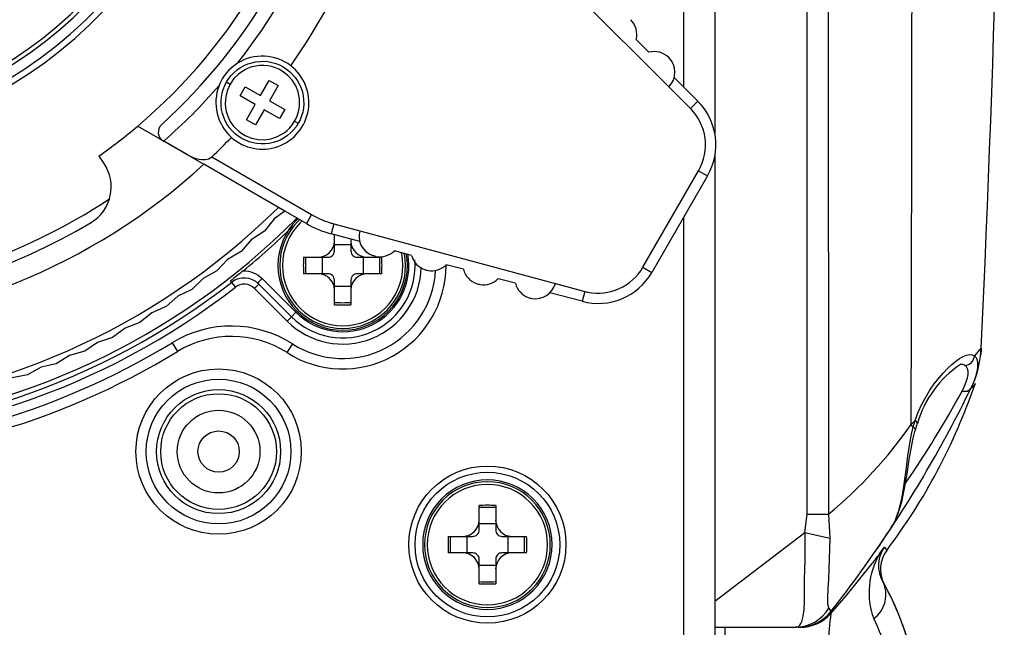
# Model space of a CAD drawing. Extents: x 88 to 703, y 102 to 560.
# Drawn here: x 178 to 226, y 163 to 192 of the extents above; entities that cross this region are included whole.
import ezdxf

# ---------------------------------------------------------------- set-up
doc = ezdxf.new("R2010")
doc.units = 0
doc.header["$LTSCALE"] = 25.4
doc.layers.get('0').update_dxf_attribs({"linetype": 'CONTINUOUS'})
for name, color, linetype in [('BM_RING@グヨキィエマウン', 7, 'CONTINUOUS'), ('FRONT_CASE_KAI2@', 7, 'CONTINUOUS'), ('LENS_LEVER', 7, 'CONTINUOUS'), ('LENS_MUNT@レンズマウン', 7, 'CONTINUOUS'), ('REAR_CASE2@_リアケー', 7, 'CONTINUOUS'), ('SIDE_CASE_R2@サイォ', 7, 'CONTINUOUS'), ('TV879A@シリズム_3', 7, 'CONTINUOUS'), ('VMD2136', 7, 'CONTINUOUS'), ('XQN26PA4FJK', 7, 'CONTINUOUS'), ('XSB3P10FJK', 7, 'CONTINUOUS'), ('XSB3P8FJK', 7, 'CONTINUOUS')]:
    doc.layers.add(name, color=color, linetype=linetype)

# ---------------------------------------------------------------- blocks, each defined once
blk = doc.blocks.new('SE')
at = {"layer": 'BM_RING@グヨキィエマウン', "color": 7, "linetype": 'CONTINUOUS'}
for p, q in [((184.18, 187.01), (187.379, 185.163)), ((182.294, 185.559), (182.539, 185.21)), ((190.989, 183.079), (187.379, 185.163)), ((191.301, 182.898), (190.779, 182.525)), ((191.301, 182.898), (190.989, 183.079)), ((190.779, 182.525), (190.312, 181.929)), ((190.312, 181.929), (189.677, 181.516)), ((189.677, 181.516), (189.185, 180.94)), ((188.532, 180.555), (188.015, 180.002)), ((189.185, 180.94), (188.532, 180.555)), ((187.347, 179.646), (186.806, 179.115)), ((188.015, 180.002), (187.347, 179.646)), ((186.806, 179.115), (186.123, 178.789)), ((186.123, 178.789), (185.56, 178.282)), ((185.56, 178.282), (184.863, 177.986)), ((184.863, 177.986), (184.278, 177.504)), ((183.568, 177.239), (182.963, 176.783)), ((184.278, 177.504), (183.568, 177.239)), ((182.963, 176.783), (182.243, 176.549)), ((182.243, 176.549), (181.618, 176.12)), ((180.889, 175.917), (180.246, 175.516)), ((181.618, 176.12), (180.889, 175.917)), ((179.508, 175.345), (178.849, 174.973)), ((180.246, 175.516), (179.508, 175.345)), ((178.849, 174.973), (178.104, 174.834))]:
    blk.add_line(p, q, dxfattribs=at)
for centre, radius, start, end in [((167.095, 207.266), 34, 345.3495, 314.6505), ((167.095, 207.266), 30, 347.4576, 312.5424), ((167.095, 207.266), 26.5, 310.1461, 349.8539), ((167.095, 207.266), 26.5, 305, 310.1461), ((180.9, 184.063), 2, 300.752, 35), ((167.095, 207.266), 29, 249.248, 300.752)]:
    blk.add_arc(centre, radius, start, end, dxfattribs=at)
at = {"layer": 'FRONT_CASE_KAI2@', "color": 7, "linetype": 'CONTINUOUS'}
for p, q in [((210.595, 188.892), (210.595, 236.954)), ((212.095, 236.675), (212.095, 186.65)), ((212.095, 185.551), (212.095, 162.266)), ((210.595, 162.266), (210.595, 182.611)), ((189.989, 179.422), (190.201, 179.634)), ((190.201, 179.634), (191.832, 178.004)), ((188.72, 179.453), (188.666, 179.506)), ((188.72, 179.453), (188.904, 179.216)), ((190.041, 179.37), (189.829, 179.158)), ((191.408, 177.579), (189.829, 179.158)), ((189.989, 179.422), (190.041, 179.37)), ((190.041, 179.37), (191.62, 177.792)), ((191.62, 177.792), (191.408, 177.579)), ((191.62, 177.792), (191.832, 178.004)), ((185.845, 176.535), (186.106, 176.108)), ((191.671, 176.475), (191.402, 176.053))]:
    blk.add_line(p, q, dxfattribs=at)
for points in [[(189.283, 180.016), (189.411, 180.01), (189.537, 179.991), (189.66, 179.959), (189.78, 179.916), (189.895, 179.862), (190.004, 179.796), (190.106, 179.72), (190.201, 179.634)], [(189.829, 179.158), (189.731, 179.239), (189.621, 179.301), (189.502, 179.343), (189.377, 179.362), (189.251, 179.358), (189.128, 179.332), (189.011, 179.285), (188.904, 179.216)]]:
    blk.add_lwpolyline(points, dxfattribs=at)
for centre, radius in [((188.095, 171.266), 4), ((188.095, 171.266), 3.5), ((201.095, 166.766), 3.8), ((201.095, 166.766), 3.5)]:
    blk.add_circle(centre, radius, dxfattribs=at)
for centre, radius, start, end in [((167.095, 207.266), 35, 0, 315.0405), ((167.095, 207.266), 35.142, 309.1546, 314.3707), ((194.095, 180.266), 3.5, 225, 4.4727), ((194.095, 180.266), 3.2, 225, 10.2468), ((272.961, 78.128), 131.845, 129.39514, 129.74295), ((194.095, 180.266), 5, 237.4201, 360), ((194.095, 180.266), 3.8, 225, 358.7381), ((194.095, 180.266), 4.5, 237.4201, 357.0758), ((189.334, 178.663), 1, 44.9846, 127.8586), ((167.095, 207.266), 35.531, 232.1349, 307.8651), ((167.095, 207.266), 35.231, 232.1349, 307.8651), ((188.71, 171.84), 5.5, 57.4201, 121.3892), ((188.71, 171.84), 5, 57.4201, 121.3892), ((167.095, 207.266), 36, 238.6108, 301.3892), ((167.095, 207.266), 36.5, 238.6108, 301.3892)]:
    blk.add_arc(centre, radius, start, end, dxfattribs=at)
at = {"layer": 'LENS_LEVER', "color": 7, "linetype": 'CONTINUOUS'}
for p, q in [((202.933, 195.829), (209.871, 188.908)), ((208.903, 190.58), (208.289, 191.193)), ((210.129, 189.357), (211.264, 188.224)), ((210.911, 187.87), (209.871, 188.908)), ((210.911, 187.87), (211.264, 188.224)), ((185.438, 186.283), (185.426, 186.29)), ((186.591, 185.618), (185.438, 186.283)), ((187.761, 185.52), (192.588, 182.733)), ((208.615, 180.182), (211.31, 184.851)), ((211.31, 184.851), (211.743, 184.601)), ((211.743, 184.601), (209.048, 179.932)), ((192.338, 182.3), (191.301, 182.898)), ((192.588, 182.733), (192.338, 182.3)), ((193.487, 182.337), (205.937, 178.986)), ((193.668, 182.285), (193.538, 181.802)), ((193.668, 182.285), (194.919, 181.948)), ((194.918, 181.43), (193.538, 181.802)), ((197.427, 180.759), (196.594, 180.983)), ((195.711, 180.703), (195.539, 180.749)), ((199.938, 180.083), (199.104, 180.307)), ((208.615, 180.182), (209.048, 179.932)), ((202.449, 179.407), (201.615, 179.631)), ((204.382, 179.4), (205.8, 179.018)), ((205.67, 178.536), (204.122, 178.952)), ((205.8, 179.018), (205.67, 178.536))]:
    blk.add_line(p, q, dxfattribs=at)
blk.add_lwpolyline([(186.591, 185.618), (186.722, 185.549), (186.858, 185.492), (187, 185.447), (187.148, 185.414), (187.302, 185.397), (187.459, 185.401), (187.617, 185.435), (187.693, 185.47), (187.761, 185.52)], dxfattribs=at)
for centre, radius, start, end in [((167.095, 207.266), 27.2, 312.1299, 347.8701), ((167.095, 207.266), 27.871, 321.8459, 338.1541), ((167.095, 207.266), 30, 324.7041, 335.2959), ((207.322, 191.45), 1, 345.0686, 45.0686), ((209.163, 189.614), 1, 45.0686, 105.0686), ((190.212, 188.146), 2.25, 122.2702, 158.5417), ((190.212, 188.146), 2.25, 52.555, 122.2702), ((209.163, 189.614), 1, 315.0686, 45.0686), ((190.212, 188.146), 2.25, 228.2568, 52.555), ((167.095, 207.266), 27.871, 311.1603, 318.966), ((190.212, 188.146), 2.25, 158.5417, 228.2568), ((209.145, 186.101), 3, 330, 45.0686), ((209.145, 186.101), 2.5, 330, 45.0686), ((185.676, 186.723), 0.5, 132.1299, 240), ((167.095, 207.266), 30, 313.5408, 316.1077), ((194.838, 186.63), 4.5, 240, 252.5318), ((194.838, 186.63), 5, 240, 254.9314), ((194.838, 186.63), 4.5, 252.5318, 254.9314), ((195.884, 181.688), 1, 165.2039, 249.8336), ((195.884, 181.688), 1, 260.0298, 315.1927), ((198.395, 181.012), 1, 194.67, 249.833), ((198.395, 181.012), 1, 249.833, 260.0298), ((198.395, 181.012), 1, 260.0298, 315.1925), ((200.905, 180.336), 1, 194.6703, 249.833), ((206.45, 181.432), 2.5, 258.151, 330), ((200.905, 180.336), 1, 260.0298, 315.1921), ((206.45, 181.432), 3, 254.9314, 330), ((200.905, 180.336), 1, 249.833, 260.0298), ((203.416, 179.66), 1, 194.6707, 249.833), ((203.416, 179.66), 1, 260.0292, 344.6591), ((203.416, 179.66), 1, 249.833, 260.0298), ((206.45, 181.432), 2.5, 254.9314, 258.151)]:
    blk.add_arc(centre, radius, start, end, dxfattribs=at)
at = {"layer": 'LENS_MUNT@レンズマウン', "color": 7, "linetype": 'CONTINUOUS'}
for radius, start, end in [(21.3, 104.9642, 75.0358), (21, 105.1831, 74.8169), (28.5, 273.017, 303.5025)]:
    blk.add_arc((167.095, 207.266), radius, start, end, dxfattribs=at)
at = {"layer": 'REAR_CASE2@_リアケー', "color": 7, "linetype": 'CONTINUOUS'}
for start, end in [(21.4094, 28.4144), (10.8086, 20.2297)]:
    blk.add_arc((207.095, 157.725), 15, start, end, dxfattribs=at)
at = {"layer": 'SIDE_CASE_R2@サイォ', "color": 7, "linetype": 'CONTINUOUS'}
for p, q in [((216.561, 168.243), (216.575, 238.589)), ((224.48, 174.326), (224.477, 174.318)), ((224.053, 174.191), (224.056, 174.197)), ((221.591, 172.584), (221.782, 172.776)), ((221.69, 172.454), (221.782, 172.776)), ((216.452, 167.347), (216.561, 168.243)), ((216.561, 168.243), (217.599, 168.242)), ((217.599, 168.242), (217.662, 167.082)), ((212.095, 164.028), (216.452, 167.347)), ((220.408, 166.483), (220.408, 166.483)), ((218.453, 164.292), (219.705, 165.847)), ((217.705, 163.433), (218.453, 164.292)), ((217.61, 163.7), (217.705, 163.529)), ((212.095, 162.766), (215.996, 162.766)), ((212.595, 160.066), (212.595, 162.766)), ((216.134, 162.766), (215.996, 162.766))]:
    blk.add_line(p, q, dxfattribs=at)
for points in [[(224.977, 176.273), (224.971, 176.142), (224.965, 176.028), (224.962, 175.971), (224.962, 175.952), (224.961, 175.945)], [(221.782, 172.776), (221.934, 173.179), (222.107, 173.555), (222.297, 173.906), (222.499, 174.234), (222.708, 174.536), (222.92, 174.811), (223.133, 175.06), (223.345, 175.282), (223.55, 175.475), (223.747, 175.637), (223.934, 175.769), (224.11, 175.868), (224.272, 175.933), (224.417, 175.962), (224.544, 175.952), (224.653, 175.903)], [(224.192, 175.431), (224.275, 175.446), (224.357, 175.476), (224.436, 175.521), (224.508, 175.582), (224.567, 175.655), (224.611, 175.735), (224.64, 175.819), (224.653, 175.903)], [(224.653, 175.903), (224.728, 175.81), (224.779, 175.685), (224.803, 175.527), (224.8, 175.338), (224.767, 175.121), (224.703, 174.878), (224.607, 174.611), (224.48, 174.326)], [(224.192, 175.431), (224.143, 175.457), (224.089, 175.474), (224.03, 175.482), (223.968, 175.481)], [(224.056, 174.197), (224.169, 174.424), (224.254, 174.635), (224.31, 174.829), (224.339, 175.002), (224.339, 175.149), (224.314, 175.271), (224.264, 175.365), (224.192, 175.431)], [(224.053, 174.191), (224.189, 174.176), (224.317, 174.194), (224.416, 174.244), (224.477, 174.318)], [(224.056, 174.197), (224.193, 174.182), (224.32, 174.2), (224.42, 174.251), (224.48, 174.326)], [(224.687, 174.542), (224.682, 174.538), (224.645, 174.488), (224.607, 174.442), (224.571, 174.406), (224.477, 174.318)], [(224.69, 174.544), (224.692, 174.554), (224.691, 174.55), (224.687, 174.543), (224.687, 174.542)], [(220.59, 167.52), (220.715, 167.73), (220.825, 167.959), (221.009, 168.472), (221.149, 169.056), (221.256, 169.688), (221.345, 170.365), (221.433, 171.059), (221.54, 171.762), (221.609, 172.111), (221.69, 172.454)], [(221.69, 172.454), (221.641, 172.519), (221.591, 172.584)], [(221.794, 172.338), (221.793, 172.362), (221.775, 172.39), (221.74, 172.421), (221.69, 172.454)], [(221.883, 172.63), (221.884, 172.661), (221.868, 172.696), (221.833, 172.736), (221.782, 172.776)], [(220.601, 167.559), (220.721, 167.738), (220.843, 167.978), (220.949, 168.243), (221.048, 168.535), (221.134, 168.839), (221.275, 169.489), (221.391, 170.186), (221.497, 170.889), (221.616, 171.585), (221.683, 171.919), (221.765, 172.233), (221.798, 172.337)], [(216.452, 167.347), (217.093, 167.207), (217.662, 167.082)], [(217.662, 167.082), (217.628, 166.062), (217.585, 165.088), (217.563, 164.635), (217.547, 164.226), (217.549, 163.889), (217.568, 163.768), (217.61, 163.7)], [(219.902, 166.504), (219.903, 166.505), (219.909, 166.514)], [(220.293, 166.637), (220.357, 166.554), (220.391, 166.51), (220.409, 166.488), (220.408, 166.483)], [(216.2, 162.864), (216.259, 162.945), (216.305, 163.046), (216.372, 163.308), (216.409, 163.632), (216.427, 164.008), (216.437, 164.854), (216.44, 165.783)]]:
    blk.add_lwpolyline(points, dxfattribs=at)
for centre, radius, start, end in [((-772.905, 223.516), 999, 357.289451, 2.334021), ((-19581.729, 221.811), 19803.381, 359.8575764, 0.056312), ((40970.591, 222.657), 40753.029, 179.9772595, 180.0765029), ((219.982, 176.51), 5, 334.0968, 357.2895), ((229.722, 171.81), 6.515, 136.7544, 141.086), ((219.967, 176.187), 5, 357.2182, 357.2309), ((226.912, 171.152), 5.234, 124.1963, 163.6203), ((170.803, 200.491), 59.714, 325.31597, 334.00463), ((197.27, 183.914), 28.968, 323.0132, 341.1314), ((180.2, 198.062), 49.929, 325.4317, 331.4393), ((203.437, 185.265), 22.144, 309.758, 325.0641), ((224.657, 171.61), 2.953, 159.801, 165.7269), ((436.002, 164.838), 219.564, 179.34507, 179.75333), ((170.539, 200.656), 60.025, 321.79274, 326.49419), ((223.229, 164.455), 3.677, 149.4442, 200.1401), ((189.305, 189.071), 38.256, 322.6224, 323.515), ((221.531, 165.756), 1.52, 144.5687, 181.2439), ((184.311, 192.766), 44.468, 323.5136, 324.014), ((221.605, 165.579), 1.5, 142.8356, 208.2443), ((221.531, 165.756), 1.52, 181.2439, 209.2831), ((218.932, 164.349), 1.436, 306.0687, 27.5102), ((207.095, 157.725), 15, 28.424, 29.0666), ((207.095, 157.725), 15, 13.1834, 29.0666), ((207.095, 157.725), 13.8, 28.4008, 28.4138), ((215.98, 164.656), 1.89, 270.4767, 329.5863), ((216.134, 164.766), 2, 270, 321.7931), ((216.211, 164.772), 2.005, 270.0167, 318.0978), ((240.315, 160.605), 22.787, 172.8719, 180.4723), ((217.082, 163.489), 0.624, 354.8425, 3.7477), ((215.99, 163.042), 0.275, 271.2022, 319.7883), ((204.303, 155.611), 17.23, 13.9933, 26.0897)]:
    blk.add_arc(centre, radius, start, end, dxfattribs=at)
at = {"layer": 'TV879A@シリズム_3', "color": 7, "linetype": 'CONTINUOUS'}
for radius in [3, 2.8, 2, 1]:
    blk.add_circle((188.095, 171.266), radius, dxfattribs=at)
at = {"layer": 'VMD2136', "color": 7, "linetype": 'CONTINUOUS'}
for radius, start, end in [(20.5, 107.9698, 72.0302), (20.3, 108.0588, 71.9412)]:
    blk.add_arc((167.095, 207.266), radius, start, end, dxfattribs=at)
at = {"layer": 'XQN26PA4FJK', "color": 7, "linetype": 'CONTINUOUS'}
for p, q in [((188.48, 189.146), (188.653, 189.046)), ((190.12, 188.488), (190.545, 189.224)), ((190.545, 189.224), (190.978, 188.974)), ((189.134, 188.48), (189.384, 188.913)), ((189.384, 188.913), (190.12, 188.488)), ((190.978, 188.974), (190.553, 188.238)), ((189.87, 188.055), (189.134, 188.48)), ((190.553, 188.238), (191.29, 187.813)), ((189.445, 187.318), (189.87, 188.055)), ((190.303, 187.805), (189.878, 187.068)), ((191.04, 187.38), (190.303, 187.805)), ((191.29, 187.813), (191.04, 187.38)), ((189.878, 187.068), (189.445, 187.318)), ((191.771, 187.246), (191.944, 187.146))]:
    blk.add_line(p, q, dxfattribs=at)
for points in [[(188.48, 189.146), (188.586, 189.311), (188.708, 189.465), (188.845, 189.606), (188.994, 189.733), (189.156, 189.844), (189.327, 189.94), (189.507, 190.018), (189.694, 190.078), (189.886, 190.119), (190.081, 190.142), (190.277, 190.145), (190.473, 190.129), (190.666, 190.094), (190.855, 190.04), (191.037, 189.968), (191.212, 189.878), (191.377, 189.772), (191.531, 189.65), (191.672, 189.513), (191.799, 189.364), (191.91, 189.202), (192.006, 189.031), (192.084, 188.851), (192.144, 188.664), (192.185, 188.472), (192.207, 188.277), (192.211, 188.081), (192.195, 187.885), (192.16, 187.692), (192.106, 187.503), (192.034, 187.321), (191.944, 187.146)], [(191.771, 187.246), (191.859, 187.419), (191.927, 187.601), (191.975, 187.784), (192.003, 187.971), (192.002, 188.334), (191.935, 188.667), (191.822, 188.952), (191.661, 189.214), (191.438, 189.465), (191.171, 189.669), (191.011, 189.759), (190.841, 189.833), (190.658, 189.89), (190.47, 189.927), (190.277, 189.945), (190.082, 189.941), (189.891, 189.917), (189.703, 189.873), (189.527, 189.811), (189.357, 189.73), (189.063, 189.531), (188.836, 189.307), (188.653, 189.046)], [(191.944, 187.146), (191.838, 186.981), (191.715, 186.827), (191.579, 186.686), (191.429, 186.559), (191.268, 186.448), (191.096, 186.352), (190.916, 186.274), (190.73, 186.214), (190.538, 186.173), (190.343, 186.151), (190.146, 186.147), (189.951, 186.163), (189.758, 186.198), (189.569, 186.252), (189.387, 186.324), (189.212, 186.414), (189.047, 186.52), (188.893, 186.643), (188.752, 186.779), (188.625, 186.929), (188.514, 187.09), (188.418, 187.262), (188.34, 187.442), (188.28, 187.628), (188.239, 187.82), (188.216, 188.015), (188.213, 188.212), (188.229, 188.407), (188.264, 188.6), (188.318, 188.789), (188.39, 188.971), (188.48, 189.146)], [(188.653, 189.046), (188.519, 188.757), (188.438, 188.449), (188.413, 188.094), (188.428, 187.908), (188.462, 187.724), (188.517, 187.539), (188.592, 187.361), (188.686, 187.191), (188.798, 187.032), (188.925, 186.888), (189.066, 186.758), (189.214, 186.648), (189.373, 186.554), (189.682, 186.425), (190.011, 186.357), (190.318, 186.349), (190.622, 186.393), (190.945, 186.502), (191.259, 186.682), (191.407, 186.8), (191.542, 186.933), (191.665, 187.083), (191.771, 187.246)]]:
    blk.add_lwpolyline(points, dxfattribs=at)
at = {"layer": 'XSB3P10FJK', "color": 7, "linetype": 'CONTINUOUS'}
for p, q in [((200.695, 167.941), (200.695, 168.662)), ((201.495, 168.662), (201.495, 167.941)), ((200.695, 167.466), (200.695, 167.941)), ((201.495, 167.766), (200.695, 167.766)), ((201.495, 167.941), (201.495, 167.466)), ((199.198, 167.166), (199.92, 167.166)), ((199.92, 167.166), (200.395, 167.166)), ((200.095, 167.166), (200.095, 166.366)), ((201.795, 167.166), (202.269, 167.166)), ((202.095, 166.366), (202.095, 167.166)), ((202.269, 167.166), (202.991, 167.166)), ((199.919, 166.366), (199.198, 166.366)), ((200.395, 166.366), (199.919, 166.366)), ((202.27, 166.366), (201.795, 166.366)), ((202.991, 166.366), (202.27, 166.366)), ((200.695, 165.591), (200.695, 166.066)), ((200.695, 165.766), (201.495, 165.766)), ((201.495, 166.066), (201.495, 165.591)), ((200.695, 164.87), (200.695, 165.591)), ((201.495, 165.591), (201.495, 164.87))]:
    blk.add_line(p, q, dxfattribs=at)
for points in [[(201.095, 169.897), (200.788, 169.882), (200.484, 169.837), (200.186, 169.762), (199.896, 169.659), (199.619, 169.528), (199.355, 169.37), (199.108, 169.187), (198.881, 168.98), (198.674, 168.753), (198.491, 168.506), (198.333, 168.242), (198.202, 167.965), (198.098, 167.675), (198.024, 167.377), (197.979, 167.073), (197.964, 166.766), (197.979, 166.46), (198.024, 166.156), (198.098, 165.858), (198.202, 165.568), (198.333, 165.291), (198.491, 165.027), (198.674, 164.78), (198.881, 164.552), (199.108, 164.346), (199.355, 164.163), (199.619, 164.005), (199.896, 163.874), (200.186, 163.77), (200.484, 163.696), (200.788, 163.651), (201.095, 163.635)], [(201.095, 169.81), (200.796, 169.795), (200.501, 169.751), (200.211, 169.679), (199.93, 169.578), (199.66, 169.45), (199.404, 169.297), (199.164, 169.119), (198.943, 168.918), (198.742, 168.697), (198.564, 168.457), (198.411, 168.201), (198.283, 167.931), (198.182, 167.65), (198.11, 167.36), (198.066, 167.065), (198.051, 166.766), (198.066, 166.468), (198.11, 166.173), (198.182, 165.883), (198.283, 165.602), (198.411, 165.332), (198.564, 165.076), (198.742, 164.836), (198.943, 164.614), (199.164, 164.414), (199.404, 164.236), (199.66, 164.083), (199.93, 163.955), (200.211, 163.854), (200.501, 163.782), (200.796, 163.738), (201.095, 163.723)], [(201.095, 169.678), (200.809, 169.664), (200.526, 169.622), (200.249, 169.553), (199.98, 169.457), (199.722, 169.335), (199.477, 169.188), (199.247, 169.017), (199.035, 168.826), (198.844, 168.614), (198.673, 168.384), (198.526, 168.139), (198.404, 167.881), (198.308, 167.612), (198.239, 167.335), (198.197, 167.052), (198.182, 166.766), (198.197, 166.481), (198.239, 166.198), (198.308, 165.921), (198.404, 165.652), (198.526, 165.394), (198.673, 165.149), (198.844, 164.919), (199.035, 164.707), (199.247, 164.515), (199.477, 164.345), (199.722, 164.198), (199.98, 164.076), (200.249, 163.98), (200.526, 163.911), (200.809, 163.869), (201.095, 163.854)], [(201.095, 163.635), (201.401, 163.651), (201.705, 163.696), (202.003, 163.77), (202.293, 163.874), (202.57, 164.005), (202.834, 164.163), (203.081, 164.346), (203.308, 164.552), (203.515, 164.78), (203.698, 165.027), (203.856, 165.291), (203.987, 165.568), (204.091, 165.858), (204.165, 166.156), (204.21, 166.46), (204.226, 166.766), (204.21, 167.073), (204.165, 167.377), (204.091, 167.675), (203.987, 167.965), (203.856, 168.242), (203.698, 168.506), (203.515, 168.753), (203.308, 168.98), (203.081, 169.187), (202.834, 169.37), (202.57, 169.528), (202.293, 169.659), (202.003, 169.762), (201.705, 169.837), (201.401, 169.882), (201.095, 169.897)], [(201.095, 163.723), (201.393, 163.738), (201.688, 163.782), (201.978, 163.854), (202.259, 163.955), (202.529, 164.083), (202.785, 164.236), (203.025, 164.414), (203.246, 164.614), (203.447, 164.836), (203.625, 165.076), (203.778, 165.332), (203.906, 165.602), (204.007, 165.883), (204.079, 166.173), (204.123, 166.468), (204.138, 166.766), (204.123, 167.065), (204.079, 167.36), (204.007, 167.65), (203.906, 167.931), (203.778, 168.201), (203.625, 168.457), (203.447, 168.697), (203.246, 168.918), (203.025, 169.119), (202.785, 169.297), (202.529, 169.45), (202.259, 169.578), (201.978, 169.679), (201.688, 169.751), (201.393, 169.795), (201.095, 169.81)], [(201.095, 163.854), (201.38, 163.869), (201.663, 163.911), (201.94, 163.98), (202.209, 164.076), (202.467, 164.198), (202.712, 164.345), (202.942, 164.515), (203.154, 164.707), (203.345, 164.919), (203.516, 165.149), (203.663, 165.394), (203.785, 165.652), (203.881, 165.921), (203.95, 166.198), (203.992, 166.481), (204.007, 166.766), (203.992, 167.052), (203.95, 167.335), (203.881, 167.612), (203.785, 167.881), (203.663, 168.139), (203.516, 168.384), (203.345, 168.614), (203.154, 168.826), (202.942, 169.017), (202.712, 169.188), (202.467, 169.335), (202.209, 169.457), (201.94, 169.553), (201.663, 169.622), (201.38, 169.664), (201.095, 169.678)], [(200.395, 167.166), (200.449, 167.171), (200.505, 167.187), (200.559, 167.215), (200.607, 167.254), (200.646, 167.302), (200.673, 167.356), (200.69, 167.412), (200.695, 167.466)], [(201.495, 167.466), (201.5, 167.412), (201.516, 167.356), (201.543, 167.302), (201.582, 167.254), (201.63, 167.215), (201.684, 167.187), (201.74, 167.171), (201.795, 167.166)], [(200.695, 166.066), (200.69, 166.121), (200.673, 166.177), (200.646, 166.231), (200.607, 166.279), (200.559, 166.318), (200.505, 166.345), (200.449, 166.361), (200.395, 166.366)], [(201.795, 166.366), (201.74, 166.361), (201.684, 166.345), (201.63, 166.318), (201.582, 166.279), (201.543, 166.231), (201.516, 166.177), (201.5, 166.121), (201.495, 166.066)]]:
    blk.add_lwpolyline(points, dxfattribs=at)
for centre, radius, start, end in [((201.099, 153.937), 14.731, 90.0163, 91.5723), ((201.09, 153.937), 14.731, 88.4277, 89.9837), ((201.094, 154.308), 14.255, 89.9998, 91.6077), ((201.095, 154.308), 14.255, 88.3923, 90.0003), ((199.904, 167.957), 0.791, 271.1346, 358.8659), ((202.285, 167.957), 0.791, 181.1346, 268.8664), ((213.622, 166.766), 14.43, 178.4115, 181.5885), ((213.559, 166.766), 14.261, 178.3927, 181.6073), ((188.63, 166.766), 14.261, 358.3927, 1.6073), ((188.567, 166.766), 14.43, 358.4115, 1.5885), ((199.904, 165.576), 0.791, 1.1338, 88.8727), ((202.285, 165.576), 0.791, 91.1297, 178.8663), ((201.095, 179.231), 14.261, 268.3927, 271.6073), ((201.095, 179.294), 14.43, 268.4115, 271.5885)]:
    blk.add_arc(centre, radius, start, end, dxfattribs=at)
at = {"layer": 'XSB3P8FJK', "color": 7, "linetype": 'CONTINUOUS'}
for p, q in [((193.695, 181.441), (193.695, 181.76)), ((193.695, 180.966), (193.695, 181.441)), ((194.495, 181.544), (194.495, 181.441)), ((194.495, 181.441), (194.495, 180.966)), ((194.495, 181.266), (193.695, 181.266)), ((192.198, 180.666), (192.92, 180.666)), ((192.92, 180.666), (193.395, 180.666)), ((193.095, 180.666), (193.095, 179.866)), ((194.795, 180.666), (195.269, 180.666)), ((195.095, 179.866), (195.095, 180.666)), ((195.269, 180.666), (195.991, 180.666)), ((192.919, 179.866), (192.198, 179.866)), ((193.395, 179.866), (192.919, 179.866)), ((193.695, 179.091), (193.695, 179.566)), ((194.495, 179.566), (194.495, 179.091)), ((195.27, 179.866), (194.795, 179.866)), ((195.991, 179.866), (195.27, 179.866)), ((193.695, 179.266), (194.495, 179.266)), ((193.695, 178.37), (193.695, 179.091)), ((194.495, 179.091), (194.495, 178.37))]:
    blk.add_line(p, q, dxfattribs=at)
for points in [[(191.938, 182.536), (191.881, 182.48), (191.674, 182.253), (191.491, 182.006), (191.333, 181.742), (191.202, 181.465), (191.098, 181.175), (191.024, 180.877), (190.979, 180.573), (190.964, 180.266), (190.979, 179.96), (191.024, 179.656), (191.098, 179.358), (191.202, 179.068), (191.333, 178.791), (191.491, 178.527), (191.674, 178.28), (191.881, 178.052), (192.108, 177.846), (192.355, 177.663), (192.619, 177.505), (192.896, 177.374), (193.186, 177.27), (193.484, 177.196), (193.788, 177.151), (194.095, 177.135)], [(192.018, 182.491), (191.943, 182.418), (191.742, 182.197), (191.564, 181.957), (191.411, 181.701), (191.283, 181.431), (191.182, 181.15), (191.11, 180.86), (191.066, 180.565), (191.051, 180.266), (191.066, 179.968), (191.11, 179.673), (191.182, 179.383), (191.283, 179.102), (191.411, 178.832), (191.564, 178.576), (191.742, 178.336), (191.943, 178.114), (192.164, 177.914), (192.404, 177.736), (192.66, 177.583), (192.93, 177.455), (193.211, 177.354), (193.501, 177.282), (193.796, 177.238), (194.095, 177.223)], [(192.138, 182.424), (192.035, 182.326), (191.844, 182.114), (191.673, 181.884), (191.526, 181.639), (191.404, 181.381), (191.308, 181.112), (191.239, 180.835), (191.197, 180.552), (191.182, 180.266), (191.197, 179.981), (191.239, 179.698), (191.308, 179.421), (191.404, 179.152), (191.526, 178.894), (191.673, 178.649), (191.844, 178.419), (192.035, 178.207), (192.247, 178.015), (192.477, 177.845), (192.722, 177.698), (192.98, 177.576), (193.249, 177.48), (193.526, 177.411), (193.809, 177.369), (194.095, 177.354)], [(193.395, 180.666), (193.449, 180.671), (193.505, 180.687), (193.559, 180.715), (193.607, 180.754), (193.646, 180.802), (193.673, 180.856), (193.69, 180.912), (193.695, 180.966)], [(194.495, 180.966), (194.5, 180.912), (194.516, 180.856), (194.543, 180.802), (194.582, 180.754), (194.63, 180.715), (194.684, 180.687), (194.74, 180.671), (194.795, 180.666)], [(194.095, 177.354), (194.38, 177.369), (194.663, 177.411), (194.94, 177.48), (195.209, 177.576), (195.467, 177.698), (195.712, 177.845), (195.942, 178.015), (196.154, 178.207), (196.345, 178.419), (196.516, 178.649), (196.663, 178.894), (196.785, 179.152), (196.881, 179.421), (196.95, 179.698), (196.992, 179.981), (197.007, 180.266), (196.988, 180.595), (196.932, 180.919)], [(194.095, 177.223), (194.393, 177.238), (194.688, 177.282), (194.978, 177.354), (195.259, 177.455), (195.529, 177.583), (195.785, 177.736), (196.025, 177.914), (196.246, 178.114), (196.447, 178.336), (196.625, 178.576), (196.778, 178.832), (196.906, 179.102), (197.007, 179.383), (197.079, 179.673), (197.123, 179.968), (197.138, 180.266), (197.122, 180.575), (197.075, 180.881)], [(194.095, 177.135), (194.401, 177.151), (194.705, 177.196), (195.003, 177.27), (195.293, 177.374), (195.57, 177.505), (195.834, 177.663), (196.081, 177.846), (196.308, 178.052), (196.515, 178.28), (196.698, 178.527), (196.856, 178.791), (196.987, 179.068), (197.091, 179.358), (197.165, 179.656), (197.21, 179.96), (197.226, 180.266), (197.211, 180.562), (197.169, 180.855)], [(193.695, 179.566), (193.69, 179.621), (193.673, 179.677), (193.646, 179.731), (193.607, 179.779), (193.559, 179.818), (193.505, 179.845), (193.449, 179.861), (193.395, 179.866)], [(194.795, 179.866), (194.74, 179.861), (194.684, 179.845), (194.63, 179.818), (194.582, 179.779), (194.543, 179.731), (194.516, 179.677), (194.5, 179.621), (194.495, 179.566)]]:
    blk.add_lwpolyline(points, dxfattribs=at)
for centre, radius, start, end in [((192.904, 181.457), 0.791, 271.1346, 358.8659), ((195.285, 181.457), 0.791, 181.1346, 268.8664), ((206.622, 180.266), 14.43, 178.4115, 181.5885), ((206.559, 180.266), 14.261, 178.3927, 181.6073), ((181.63, 180.266), 14.261, 358.3927, 1.6073), ((181.567, 180.266), 14.43, 358.4115, 1.5885), ((192.904, 179.076), 0.791, 1.1338, 88.8727), ((195.285, 179.076), 0.791, 91.1297, 178.8663), ((194.095, 192.731), 14.261, 268.3927, 271.6073), ((194.095, 192.794), 14.43, 268.4115, 271.5885)]:
    blk.add_arc(centre, radius, start, end, dxfattribs=at)

msp = doc.modelspace()

# ---------------------------------------------------------------- block references
msp.add_blockref('SE', (0, 0))

doc.saveas('drawing.dxf')
